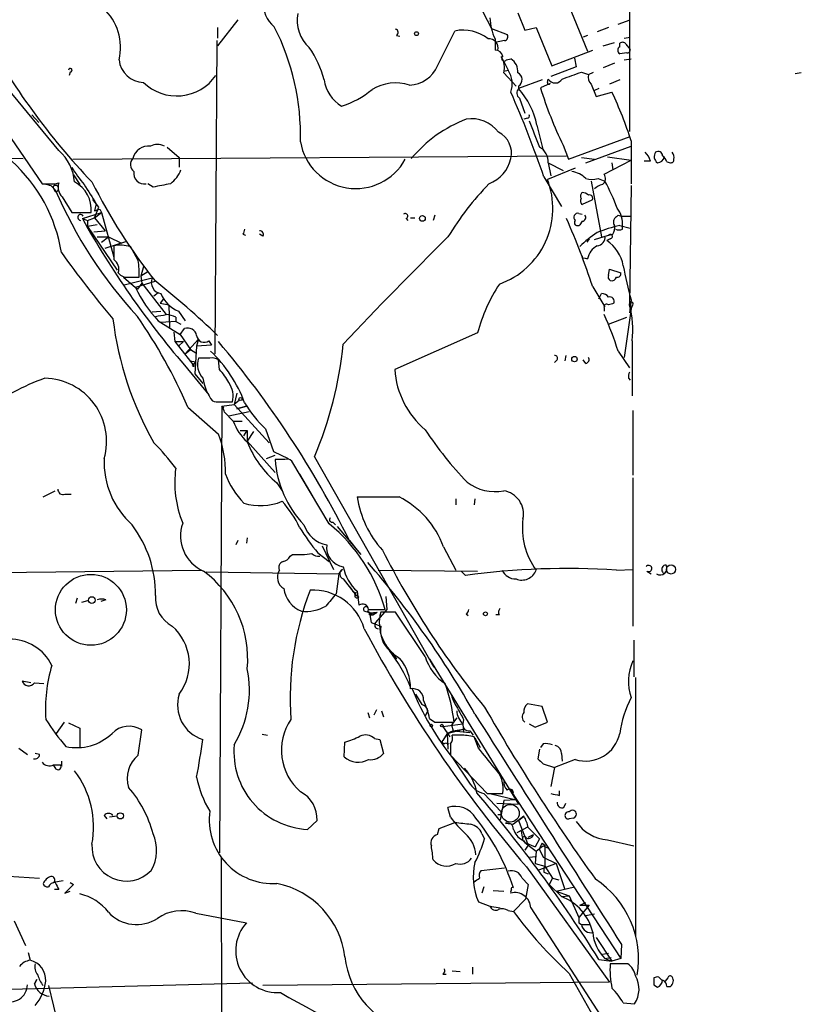
# Model space of a CAD drawing. Extents: x 0 to 843, y 814 to 1656.
# Drawn here: x 768 to 843, y 871 to 966 of the extents above; entities that cross this region are included whole.
import ezdxf

# ---------------------------------------------------------------- set-up
doc = ezdxf.new("R2010")
doc.units = 0
doc.header["$MEASUREMENT"] = 0
doc.layers.add('MAIN', color=5, linetype='CONTINUOUS')

msp = doc.modelspace()

# ---------------------------------------------------------------- linework, layer by layer
at = {"layer": 'MAIN'}
for p, q in [((826.77, 991.6437), (826.77, 955.6604)), ((819.658, 970.9004), (822.706, 963.4497)), ((812.546, 967.2597), (813.3927, 965.651)), ((815.9327, 967.175), (816.61, 965.4817)), ((788.7547, 966.4977), (786.8073, 963.9577)), ((825.6693, 966.0744), (826.8547, 966.4977)), ((759.3753, 965.7357), (769.7893, 950.5804)), ((786.8073, 965.7357), (786.8073, 964.7197)), ((808.1433, 962.0104), (809.8367, 965.397)), ((813.3927, 965.651), (814.9167, 965.0584)), ((816.61, 965.4817), (817.7107, 965.7357)), ((817.7107, 965.7357), (819.2347, 962.0104)), ((824.738, 965.7357), (823.6373, 965.3124)), ((786.7227, 964.4657), (786.5533, 934.0704)), ((804.164, 964.9737), (804.5027, 964.889)), ((813.7313, 964.635), (813.7313, 963.5344)), ((814.6627, 964.4657), (813.7313, 964.2964)), ((822.706, 964.9737), (822.2827, 964.8044)), ((824.23, 963.9577), (825.3307, 964.2964)), ((825.8387, 963.873), (825.8387, 964.2117)), ((826.262, 964.7197), (826.8547, 964.8044)), ((826.4313, 964.127), (826.8547, 963.619)), ((819.2347, 962.0104), (823.214, 963.5344)), ((826.516, 963.2804), (825.8387, 963.1957)), ((814.578, 962.4337), (815.0013, 961.587)), ((814.832, 962.603), (815.2553, 962.6877)), ((821.436, 962.7724), (821.6053, 961.9257)), ((825.3307, 962.2644), (824.23, 961.841)), ((826.262, 962.603), (826.9393, 962.6877)), ((772.4987, 961.4177), (772.414, 961.079)), ((814.578, 961.5024), (815.0013, 961.587)), ((814.578, 961.333), (815.7633, 960.063)), ((821.6053, 961.9257), (819.15, 960.9944)), ((822.1133, 961.4177), (822.7907, 961.1637)), ((822.7907, 961.1637), (823.2987, 961.4177)), ((843.4493, 961.333), (842.8567, 961.2484)), ((818.3033, 960.6557), (816.0173, 959.809)), ((819.0653, 960.317), (818.134, 959.8937)), ((818.8113, 960.4017), (818.896, 960.7404)), ((825.8387, 960.6557), (824.8227, 960.2324)), ((771.398, 953.7977), (766.4027, 959.8937)), ((816.0173, 960.063), (816.0173, 959.809)), ((823.0447, 960.2324), (823.5527, 959.047)), ((823.8067, 959.809), (823.3833, 959.6397)), ((823.5527, 959.047), (825.0767, 959.4704)), ((816.102, 958.8777), (816.61, 957.4384)), ((768.7733, 957.269), (769.4507, 956.507)), ((816.864, 956.9304), (816.5253, 956.8457)), ((817.7953, 956.253), (818.388, 953.7977)), ((820.8433, 952.951), (826.8547, 955.1524)), ((826.9393, 954.729), (826.9393, 950.5804)), ((781.8967, 954.1364), (783.082, 953.1204)), ((820.3353, 954.3057), (820.8433, 952.951)), ((822.5367, 952.6124), (826.9393, 954.221)), ((736.1767, 953.205), (767.9267, 953.0357)), ((772.7527, 952.951), (820.674, 953.2897)), ((783.082, 953.1204), (783.082, 952.189)), ((818.896, 952.6124), (819.15, 951.3424)), ((818.896, 952.6124), (820.3353, 951.8504)), ((822.1133, 953.1204), (823.3833, 952.951)), ((824.3147, 951.5117), (826.9393, 952.8664)), ((824.6533, 953.205), (826.9393, 952.8664)), ((825.0767, 952.6124), (825.1613, 951.935)), ((828.802, 952.7817), (828.2093, 952.7817)), ((830.4107, 952.697), (830.7493, 952.6124)), ((821.5207, 952.1044), (818.8113, 951.0037)), ((772.8373, 951.427), (773.43, 950.4957)), ((818.4727, 951.2577), (820.166, 948.379)), ((823.0447, 950.8344), (824.0607, 945.4157)), ((823.722, 951.0884), (824.3993, 950.8344)), ((770.636, 950.411), (771.0593, 949.9877)), ((770.8053, 950.2417), (771.0593, 949.8184)), ((771.0593, 950.5804), (771.398, 950.665)), ((780.542, 950.2417), (780.034, 950.5804)), ((826.9393, 950.411), (826.77, 938.8117)), ((771.7367, 949.3104), (772.668, 947.7864)), ((775.2927, 948.2944), (774.7, 949.0564)), ((823.1293, 948.9717), (822.198, 948.5484)), ((775.0387, 948.633), (774.8693, 947.9557)), ((774.8693, 947.2784), (775.2927, 948.2944)), ((775.3773, 948.125), (775.5467, 947.7864)), ((772.668, 947.7864), (774.5307, 947.7864)), ((773.684, 947.1937), (775.5467, 947.7864)), ((773.684, 947.1937), (774.192, 947.0244)), ((774.192, 947.0244), (774.8693, 947.2784)), ((774.192, 947.0244), (774.192, 946.4317)), ((774.8693, 947.2784), (775.5467, 947.7864)), ((774.8693, 947.2784), (775.8853, 946.0084)), ((775.5467, 947.7864), (776.732, 943.4684)), ((805.0953, 947.1937), (805.2647, 947.0244)), ((805.5187, 947.2784), (805.942, 947.2784)), ((807.8893, 947.5324), (807.72, 947.0244)), ((821.8593, 947.7017), (822.198, 947.617)), ((822.198, 946.9397), (821.944, 946.601)), ((825.5, 947.363), (825.6693, 947.5324)), ((825.6693, 947.5324), (826.008, 947.4477)), ((826.008, 947.4477), (826.9393, 947.4477)), ((775.1233, 946.601), (774.192, 946.4317)), ((774.192, 946.4317), (777.0707, 942.1984)), ((774.7847, 945.9237), (775.8853, 946.0084)), ((825.8387, 946.5164), (826.8547, 946.2624)), ((826.0927, 946.1777), (826.0927, 946.4317)), ((775.1233, 945.4157), (776.224, 945.4157)), ((775.5467, 944.9077), (776.224, 945.4157)), ((775.8853, 944.315), (778.002, 944.9924)), ((776.224, 945.4157), (777.494, 944.823)), ((789.2627, 945.6697), (789.5167, 945.585)), ((791.21, 945.5004), (790.8713, 945.6697)), ((822.8753, 945.2464), (822.6213, 944.9077)), ((823.3833, 945.1617), (824.738, 945.585)), ((824.3993, 945.5004), (825.1613, 945.6697)), ((824.9073, 945.2464), (824.5687, 945.077)), ((779.1027, 943.1297), (778.3407, 944.4844)), ((822.3673, 943.3837), (822.706, 943.299)), ((779.6107, 942.537), (779.3567, 941.6057)), ((824.738, 941.6904), (824.8227, 942.283)), ((824.8227, 942.283), (825.9233, 941.9444)), ((777.6633, 941.521), (778.8487, 940.505)), ((777.748, 940.759), (780.4573, 941.4364)), ((778.256, 941.521), (779.1873, 941.521)), ((780.034, 942.029), (779.3567, 941.6057)), ((779.3567, 941.6057), (779.4413, 940.9284)), ((780.7113, 941.0977), (778.8487, 940.505)), ((778.8487, 940.505), (779.018, 940.3357)), ((779.4413, 940.9284), (779.018, 940.3357)), ((779.4413, 940.9284), (781.812, 937.8804)), ((823.214, 940.5897), (824.3993, 938.6424)), ((781.05, 939.997), (780.6267, 939.6584)), ((781.558, 939.4044), (781.2193, 938.981)), ((823.8067, 939.4044), (824.0607, 939.9124)), ((826.9393, 939.3197), (826.77, 938.0497)), ((781.2193, 938.981), (782.066, 938.8117)), ((782.066, 938.8117), (782.1507, 936.6104)), ((824.3147, 938.5577), (824.3147, 938.219)), ((826.9393, 938.473), (826.262, 933.7317)), ((826.77, 938.8117), (826.9393, 938.473)), ((827.024, 938.727), (826.9393, 938.473)), ((780.4573, 938.1344), (781.304, 938.219)), ((782.7433, 937.6264), (782.7433, 937.203)), ((782.9973, 938.219), (783.6747, 937.2877)), ((824.738, 936.949), (826.516, 937.6264)), ((781.05, 937.2877), (783.1667, 935.933)), ((782.7433, 937.203), (781.304, 937.1184)), ((782.7433, 937.203), (783.2513, 936.949)), ((783.1667, 935.933), (783.59, 936.5257)), ((782.574, 936.187), (782.6587, 935.2557)), ((783.1667, 935.933), (784.1827, 934.4937)), ((783.6747, 934.0704), (784.9447, 935.5097)), ((784.9447, 935.5097), (784.7753, 934.8324)), ((812.038, 936.1024), (803.9947, 932.5464)), ((782.6587, 935.2557), (783.5053, 935.2557)), ((782.6587, 935.2557), (782.9973, 934.8324)), ((783.5053, 935.2557), (782.9973, 934.8324)), ((782.9973, 934.8324), (784.5213, 932.885)), ((783.6747, 934.0704), (784.1827, 934.4937)), ((784.1827, 934.4937), (784.6907, 934.155)), ((784.7753, 934.8324), (784.606, 932.123)), ((786.2147, 934.917), (784.7753, 934.8324)), ((785.9607, 935.3404), (786.2147, 934.917)), ((827.024, 935.3404), (827.024, 930.0064)), ((786.0453, 933.647), (784.9447, 933.647)), ((820.5893, 933.901), (820.5047, 933.393)), ((825.6693, 934.3244), (826.77, 932.7157)), ((783.59, 932.9697), (785.9607, 930.091)), ((784.098, 933.393), (784.6907, 933.3084)), ((784.5213, 933.0544), (784.6907, 933.3084)), ((786.9767, 932.5464), (786.892, 933.4777)), ((819.7427, 933.4777), (819.4887, 933.2237)), ((822.5367, 933.139), (822.2827, 933.4777)), ((784.606, 932.123), (785.368, 931.1917)), ((826.6853, 931.6997), (826.8547, 931.5304)), ((788.67, 930.2604), (788.416, 929.1597)), ((783.9287, 928.9057), (786.892, 926.281)), ((787.2307, 928.9904), (786.9767, 885.641)), ((787.0613, 929.4137), (788.2467, 929.4137)), ((787.2307, 928.9904), (788.416, 929.1597)), ((787.2307, 928.9904), (787.4, 928.821)), ((788.924, 929.583), (788.416, 929.1597)), ((788.416, 929.1597), (791.8027, 925.4344)), ((789.6013, 928.9904), (788.67, 928.7364)), ((788.67, 928.7364), (789.6013, 928.9904)), ((787.4847, 928.3977), (788.3313, 927.551)), ((787.908, 928.059), (789.8553, 928.4824)), ((827.1087, 928.567), (827.1087, 922.3017)), ((788.3313, 927.551), (789.178, 927.551)), ((789.0087, 926.6197), (789.686, 926.6197)), ((789.3473, 926.1117), (789.686, 926.6197)), ((789.686, 926.6197), (789.686, 925.6037)), ((790.2787, 926.535), (789.686, 925.6037)), ((791.464, 926.789), (792.226, 924.5877)), ((789.686, 925.6037), (792.3953, 922.5557)), ((791.5487, 923.9104), (792.3953, 924.249)), ((792.226, 924.5877), (793.6653, 923.9104)), ((796.2053, 924.0797), (807.8047, 903.675)), ((793.3267, 923.8257), (792.3953, 923.8257)), ((797.6447, 917.5604), (794.004, 923.6564)), ((794.766, 922.3864), (796.036, 920.185)), ((827.1087, 922.0477), (827.1087, 907.6544)), ((792.5647, 921.5397), (793.0727, 920.7777)), ((769.874, 920.185), (771.0593, 920.7777)), ((771.9907, 920.439), (772.5833, 920.439)), ((809.9213, 920.0157), (809.9213, 919.423)), ((811.784, 920.0157), (811.6993, 919.423)), ((797.9833, 917.7297), (798.2373, 917.4757)), ((798.4067, 917.3064), (800.6927, 914.597)), ((788.7547, 915.9517), (788.5853, 915.5284)), ((789.686, 916.2057), (789.6013, 915.6977)), ((796.9673, 915.4437), (798.068, 913.1577)), ((799.592, 915.9517), (800.354, 915.0204)), ((808.736, 915.359), (809.9213, 913.073)), ((793.8347, 914.4277), (794.0887, 914.597)), ((796.544, 914.7664), (797.6447, 913.9197)), ((746.76, 912.6497), (785.1987, 913.073)), ((785.7067, 912.9037), (798.576, 912.7344)), ((798.576, 912.7344), (798.322, 910.787)), ((798.576, 912.7344), (798.9147, 913.1577)), ((802.386, 913.073), (812.038, 912.9884)), ((810.4293, 912.9884), (810.8527, 912.565)), ((825.5, 913.073), (827.1087, 913.1577)), ((828.4633, 912.9884), (828.8867, 912.7344)), ((829.9873, 912.9037), (830.072, 912.7344)), ((798.9993, 912.2264), (800.2693, 910.6177)), ((800.5233, 910.4484), (800.2693, 910.6177)), ((800.354, 911.041), (800.5233, 909.6864)), ((773.176, 910.3637), (773.0067, 909.8557)), ((774.192, 910.1097), (773.5993, 909.9404)), ((775.97, 910.1944), (775.462, 910.025)), ((803.148, 910.533), (803.2327, 909.263)), ((801.5393, 908.9244), (801.0313, 909.0937)), ((801.4547, 909.263), (803.0633, 909.263)), ((801.5393, 908.9244), (802.3013, 909.009)), ((801.5393, 908.9244), (801.878, 908.755)), ((801.5393, 908.9244), (801.7087, 907.993)), ((801.5393, 908.755), (801.878, 908.755)), ((801.878, 908.755), (802.3013, 909.009)), ((803.2327, 909.263), (802.132, 907.993)), ((804.0793, 909.009), (802.64, 909.009)), ((806.958, 904.691), (804.0793, 909.009)), ((810.9373, 908.8397), (811.1067, 908.6704)), ((814.1547, 908.755), (813.816, 908.755)), ((801.7087, 907.993), (802.64, 907.6544)), ((827.1933, 906.2997), (827.1933, 902.7437)), ((803.8253, 905.0297), (804.164, 904.437)), ((807.3813, 904.437), (816.0173, 890.3824)), ((768.6887, 902.151), (767.842, 902.3204)), ((769.0273, 902.151), (769.9587, 902.0664)), ((827.3627, 902.659), (827.3627, 877.513)), ((806.0267, 901.0504), (806.6193, 900.0344)), ((818.3033, 899.865), (816.864, 900.119)), ((801.37, 899.2724), (801.5393, 898.7644)), ((802.2167, 899.5264), (801.9627, 899.0184)), ((802.7247, 899.4417), (802.894, 898.849)), ((807.212, 899.4417), (806.958, 898.9337)), ((818.8113, 898.341), (818.3033, 899.865)), ((771.906, 898.341), (771.144, 897.2404)), ((772.3293, 898.2564), (773.43, 897.7484)), ((807.3813, 898.6797), (807.8893, 898.341)), ((807.8893, 898.341), (809.752, 898.341)), ((808.6513, 897.9177), (810.5987, 898.1717)), ((810.006, 898.7644), (809.498, 898.087)), ((810.6833, 898.595), (810.5987, 898.1717)), ((810.5987, 898.1717), (810.6833, 897.325)), ((817.0333, 898.1717), (817.626, 897.833)), ((817.626, 897.833), (818.8113, 898.341)), ((773.43, 897.7484), (773.43, 895.8857)), ((779.1027, 895.1237), (779.4413, 897.579)), ((808.6513, 897.9177), (809.3287, 896.9017)), ((809.0747, 897.2404), (808.6513, 896.563)), ((809.0747, 897.2404), (810.6833, 897.6637)), ((809.6673, 897.4944), (809.0747, 897.2404)), ((809.0747, 897.2404), (809.1593, 895.7164)), ((809.498, 898.087), (809.6673, 897.4944)), ((809.6673, 897.4944), (810.6833, 897.6637)), ((809.6673, 897.4944), (811.276, 897.325)), ((811.276, 897.4944), (811.6147, 897.071)), ((791.1253, 897.1557), (791.6333, 897.071)), ((799.084, 894.9544), (799.1687, 896.3937)), ((802.0473, 896.7324), (802.5553, 896.6477)), ((802.5553, 896.6477), (802.894, 895.293)), ((808.9053, 896.309), (809.244, 896.2244)), ((810.3447, 897.071), (809.5827, 897.071)), ((812.1227, 895.801), (811.6993, 896.9017)), ((811.784, 896.817), (812.292, 895.8857)), ((767.5033, 895.801), (768.35, 895.2084)), ((769.5353, 895.2084), (769.112, 895.293)), ((809.4133, 896.2244), (809.4133, 895.1237)), ((818.0493, 895.7164), (817.88, 894.785)), ((818.388, 896.2244), (818.134, 895.8857)), ((820.166, 895.293), (820.2507, 894.531)), ((771.652, 894.531), (771.652, 894.023)), ((809.4133, 895.1237), (812.9693, 891.3984)), ((809.6673, 894.785), (811.1913, 892.499)), ((821.5207, 894.7004), (819.4887, 893.9384)), ((770.89, 894.1924), (771.5673, 894.1924)), ((771.144, 893.769), (770.89, 894.1924)), ((818.388, 894.277), (819.4887, 893.9384)), ((819.4887, 893.9384), (819.15, 892.0757)), ((815.5093, 891.483), (815.2553, 891.6524)), ((815.2553, 891.6524), (825.9233, 875.3964)), ((819.9967, 891.229), (819.9967, 891.6524)), ((812.6307, 891.3984), (814.324, 889.6204)), ((812.9693, 891.3984), (814.4933, 891.3984)), ((813.2233, 891.3984), (815.7633, 890.8057)), ((814.578, 890.721), (814.2393, 888.8584)), ((815.7633, 890.8057), (814.578, 890.721)), ((809.4133, 889.1124), (809.1593, 890.0437)), ((813.9007, 890.467), (816.0173, 890.3824)), ((814.324, 889.3664), (814.324, 889.6204)), ((820.42, 890.0437), (820.5893, 890.467)), ((775.8007, 889.2817), (776.0547, 888.943)), ((777.0707, 889.197), (776.3087, 889.1124)), ((795.528, 887.927), (796.4593, 888.7737)), ((808.3127, 888.0117), (809.8367, 888.6044)), ((816.5253, 889.197), (815.5093, 888.435)), ((816.0173, 888.7737), (816.5253, 889.197)), ((816.0173, 888.7737), (816.9487, 886.403)), ((821.3513, 889.0277), (820.928, 888.943)), ((808.1433, 887.419), (808.3127, 888.0117)), ((814.7473, 888.5197), (815.5093, 888.435)), ((816.9487, 888.181), (815.848, 887.5884)), ((816.2713, 887.7577), (816.356, 887.165)), ((816.9487, 888.0964), (818.0493, 886.9957)), ((812.4613, 887.5037), (812.7153, 886.9957)), ((816.356, 886.911), (816.61, 886.657)), ((816.5253, 886.8264), (816.61, 886.657)), ((816.9487, 887.165), (817.4567, 887.419)), ((818.0493, 886.9957), (817.626, 886.2337)), ((824.6533, 886.911), (827.1933, 886.3184)), ((816.61, 886.657), (816.9487, 886.403)), ((816.61, 886.657), (817.626, 886.2337)), ((816.9487, 886.403), (816.61, 885.895)), ((816.9487, 886.403), (817.7107, 885.8104)), ((817.7107, 885.8104), (817.626, 884.625)), ((818.0493, 885.9797), (818.388, 885.2177)), ((818.3033, 886.5724), (818.5573, 886.403)), ((818.388, 886.3184), (818.8113, 886.149)), ((818.5573, 886.403), (818.5573, 884.371)), ((787.146, 885.133), (787.3153, 833.063)), ((817.118, 885.2177), (817.626, 885.3024)), ((818.388, 885.2177), (819.658, 884.625)), ((812.3767, 883.9477), (814.6627, 884.2017)), ((816.7793, 884.2864), (824.8227, 873.1104)), ((817.626, 884.625), (818.5573, 884.371)), ((819.658, 884.625), (817.88, 883.9477)), ((818.5573, 884.371), (819.3193, 883.1857)), ((819.658, 884.625), (820.5047, 882.085)), ((765.4713, 883.4397), (769.5353, 883.1857)), ((771.8213, 882.9317), (770.89, 882.7624)), ((816.356, 883.1857), (816.9487, 882.593)), ((818.4727, 883.7784), (818.896, 883.609)), ((819.3193, 883.1857), (818.9807, 882.593)), ((819.3193, 883.1857), (819.912, 883.0164)), ((771.398, 882.085), (770.9747, 882.085)), ((772.8373, 882.593), (771.9907, 881.7464)), ((771.9907, 881.7464), (772.4987, 881.9157)), ((772.4987, 882.7624), (772.8373, 882.593)), ((812.6307, 882.339), (812.4613, 881.7464)), ((813.562, 882.0004), (814.578, 881.9157)), ((816.9487, 882.593), (816.6947, 881.1537)), ((818.9807, 882.593), (820.166, 881.4077)), ((819.658, 881.9157), (821.436, 882.339)), ((819.658, 881.9157), (820.928, 881.4924)), ((815.5093, 879.9684), (816.6947, 881.1537)), ((820.166, 881.4077), (820.928, 881.4924)), ((820.928, 881.4924), (821.8593, 879.3757)), ((812.1227, 880.8997), (813.2233, 880.4764)), ((813.2233, 880.4764), (814.2393, 880.307)), ((815.0013, 880.053), (815.5093, 879.9684)), ((817.2027, 880.307), (827.3627, 864.6437)), ((822.8753, 880.561), (821.8593, 879.3757)), ((821.944, 880.561), (822.5367, 880.815)), ((821.944, 880.561), (822.8753, 880.561)), ((767.08, 879.037), (768.1807, 876.6664)), ((784.6907, 879.799), (789.6013, 878.8677)), ((823.3833, 879.7144), (822.5367, 879.545)), ((821.8593, 878.8677), (822.1133, 878.6984)), ((822.1133, 878.6984), (822.96, 878.6984)), ((823.5527, 877.4284), (825.0767, 875.1424)), ((826.008, 876.751), (825.9233, 875.3964)), ((768.4347, 875.989), (768.604, 875.227)), ((823.8067, 875.3117), (825.0767, 875.1424)), ((824.1453, 875.8197), (824.738, 875.9044)), ((824.3993, 875.3964), (824.992, 875.481)), ((824.3993, 875.3964), (825.0767, 875.1424)), ((825.9233, 875.3964), (825.0767, 875.1424)), ((811.53, 874.5497), (811.53, 873.8724)), ((826.6007, 874.8884), (824.9073, 874.8884)), ((769.0273, 872.941), (769.2813, 873.3644)), ((769.2813, 873.3644), (769.0273, 872.941)), ((808.6513, 873.8724), (808.99, 873.8724)), ((809.5827, 874.211), (810.3447, 874.1264)), ((820.928, 873.957), (825.5847, 865.6597)), ((829.4793, 873.6184), (829.1407, 873.5337)), ((830.4953, 873.5337), (830.2413, 873.195)), ((766.6567, 872.433), (790.194, 873.0257)), ((770.382, 872.7717), (771.652, 867.6917)), ((824.8227, 873.1104), (791.21, 872.7717)), ((829.1407, 872.8564), (829.4793, 872.6024)), ((830.4107, 872.687), (830.7493, 872.687)), ((826.1773, 871.0784), (827.278, 870.9937))]:
    msp.add_line(p, q, dxfattribs=at)
for centre, radius in [((806.1113, 965.1431), 0.1893), ((806.6804, 947.211), 0.278), ((821.4359, 933.5624), 0.2677), ((789.0298, 929.6889), 0.1496), ((830.8044, 913.1523), 0.4458), ((774.5113, 909.2338), 3.4409), ((774.6019, 910.1721), 0.3312), ((812.8, 908.8398), 0.1893), ((807.5506, 898.0024), 0.1197), ((808.5666, 898.0024), 0.1197), ((777.367, 889.2394), 0.2993)]:
    msp.add_circle(centre, radius, dxfattribs=at)
at = {"layer": 'MAIN', "color": 5}
msp.add_circle((815.2129, 889.4934), 0.8616, dxfattribs=at)
at = {"layer": 'MAIN'}
for centre, radius, start, end in [((794.1885, 968.1135), 2.9639, 121.286334, 230.686246), ((772.2712, 963.8173), 5.115, 346.266948, 47.664675), ((798.0603, 966.4104), 3.5297, 168.892534, 227.974178), ((818.5935, 966.93), 5.3766, 182.803762, 205.267711), ((823.3399, 997.2869), 67.378, 208.330313, 223.684606), ((771.4896, 955.2117), 23.368, 358.608905, 26.999606), ((804.0229, 965.2559), 0.3156, 296.565051, 79.704897), ((810.6712, 961.7473), 3.7439, 50.472086, 102.879222), ((814.5921, 964.8467), 0.3875, 280.497939, 33.11188), ((813.1528, 963.7743), 0.8664, 343.924703, 96.548337), ((826.0965, 963.9002), 0.4043, 34.114473, 129.611441), ((788.4854, 958.5777), 8.8974, 13.506303, 35.848645), ((813.7667, 962.7937), 0.7415, 11.51299, 92.736234), ((826.008, 963.5343), 0.3786, 116.558284, 243.434949), ((826.5584, 963.5767), 0.2993, 261.856362, 8.124688), ((779.7095, 962.8854), 2.4856, 186.523728, 267.722012), ((812.5742, 961.841), 2.0672, 345.774188, 32.171671), ((814.6204, 962.7301), 0.2468, 120.991622, 329.008378), ((814.578, 961.5023), 1.3653, 352.876545, 60.257721), ((772.5071, 961.5955), 0.178, 267.295124, 182.737028), ((805.3014, 963.2423), 3.0974, 272.453557, 336.564348), ((813.0991, 960.2852), 2.305, 339.299072, 34.386391), ((815.6388, 960.6756), 0.7201, 301.71019, 65.912291), ((651.8599, 1426.721), 495.4729, 289.868269, 290.097456), ((782.8356, 963.7358), 4.6386, 225.953822, 325.057361), ((800.7503, 961.2303), 3.659, 189.034984, 238.34418), ((804.0833, 955.8969), 4.4603, 72.372244, 120.892157), ((818.9383, 960.3594), 0.1339, 161.578587, 341.537987), ((819.5734, 961.153), 0.7932, 211.345326, 328.650916), ((823.6937, 960.9097), 0.938, 164.289525, 226.222366), ((796.4186, 966.0912), 8.3321, 286.822742, 310.170256), ((718.18, 916.7037), 106.0783, 19.010446, 23.775978), ((816.4588, 959.3797), 0.6158, 135.802667, 234.596423), ((810.3035, 954.7296), 7.6451, 11.493949, 41.636153), ((857.3866, 972.129), 41.1153, 197.312609, 205.689595), ((789.7395, 942.8521), 39.0498, 17.70689, 25.186559), ((815.7, 944.5392), 13.196, 111.15678, 139.918967), ((811.4423, 953.5927), 3.292, 37.040116, 98.824234), ((816.864, 957.142), 0.2116, 270, 36.875312), ((1452.5235, 1209.3993), 683.8981, 201.6868165, 201.9160057), ((813.1113, 953.5817), 2.2125, 345.712516, 64.322107), ((800.2246, 955.5612), 5.4515, 189.681585, 331.393231), ((768.5195, 950.4534), 4.4125, 3.850352, 49.280821), ((780.0967, 952.6922), 1.5408, 82.867604, 167.118266), ((780.9653, 953.0358), 1.3651, 60.249913, 119.746443), ((817.2381, 952.6885), 1.6597, 357.371886, 60.739848), ((827.1504, 952.3666), 1.7029, 14.108052, 47.813219), ((829.9025, 953.205), 0.7282, 144.450432, 234.46781), ((829.5639, 953.2896), 0.4234, 0.013532, 126.848245), ((830.3259, 953.1204), 0.7807, 347.468008, 40.594926), ((756.5955, 941.4731), 15.2495, 9.125745, 47.865443), ((779.1643, 952.4358), 0.8272, 133.515884, 234.104012), ((811.9757, 953.7229), 3.3508, 290.308884, 348.16559), ((829.4658, 953.3113), 0.699, 271.106592, 351.253215), ((829.31, 952.3583), 1.1516, 17.103826, 53.975919), ((830.7917, 952.9087), 0.2993, 261.856362, 8.124688), ((782.2137, 957.6094), 10.9773, 209.589506, 220.393807), ((779.6893, 951.5904), 1.0251, 170.153586, 279.851921), ((780.3728, 953.0356), 3.0817, 307.183736, 339.075549), ((820.7589, 949.2259), 2.5748, 46.332878, 80.542068), ((771.5556, 948.0896), 2.9905, 354.180932, 62.812026), ((824.6982, 975.9353), 56.059, 206.696828, 218.311341), ((811.5525, 948.1835), 7.7874, 289.521087, 21.23222), ((823.1294, 953.1195), 2.1158, 253.732105, 286.265296), ((823.7038, 951.0914), 0.7415, 306.543804, 34.528023), ((802.6842, 939.4471), 24.5197, 20.938747, 27.672313), ((770.4243, 1268.0801), 317.5003, 269.885409, 270.114592), ((812.6532, 1119.8441), 174.5652, 255.843211, 256.072362), ((771.0788, 950.118), 0.3002, 266.276055, 155.663465), ((810.7132, 966.9764), 43.1399, 203.191475, 222.717483), ((772.5834, 950.2417), 1.2587, 160.348626, 227.724168), ((1240.1384, 1245.9254), 551.9968, 212.357598, 212.586773), ((866.0674, 527.0672), 431.7305, 101.196645, 101.425818), ((834.7144, 929.8409), 29.9272, 136.132087, 148.639382), ((822.4252, 949.3988), 0.4047, 124.153419, 219.575331), ((822.1384, 948.7762), 0.9594, 47.162672, 86.438195), ((824.5509, 948.8681), 1.6774, 103.993164, 134.113543), ((822.4251, 948.8832), 0.4046, 140.415647, 235.850351), ((822.8965, 949.1834), 0.3146, 317.717737, 109.650149), ((732.8008, 1075.0328), 133.8594, 288.316974, 288.54617), ((823.5661, 946.6714), 2.5379, 354.580537, 37.309678), ((773.52, 947.3091), 0.2847, 29.130834, 268.9335), ((848.6512, 988.8416), 85.7591, 209.054286, 220.654637), ((805.0107, 947.4308), 0.2517, 289.636983, 132.295124), ((743.3295, 913.6554), 84.303, 18.632333, 23.44263), ((821.7641, 947.326), 0.3876, 75.780898, 231.095458), ((821.7324, 946.8127), 0.2993, 135, 314.986465), ((822.1768, 947.2996), 0.3605, 273.371127, 40.228891), ((825.8194, 946.8589), 0.5968, 122.358529, 215.024269), ((916.3397, 903.6012), 133.8593, 161.453816, 161.683013), ((790.9136, 945.6697), 0.3413, 330.265529, 97.11877), ((828.1819, 934.9858), 11.7663, 101.486987, 112.720701), ((824.1873, 946.3049), 1.1628, 326.889376, 10.479813), ((825.754, 946.8126), 0.7196, 241.921424, 298.078576), ((1054.1201, 696.2665), 349.4011, 134.514335, 136.900314), ((829.6869, 936.5411), 11.0927, 123.0497, 134.268054), ((823.6069, 945.3713), 0.8029, 272.16996, 9.253484), ((822.4263, 941.9188), 3.8163, 10.613568, 55.848558), ((824.9074, 945.4581), 0.2117, 269.972935, 143.162586), ((1115.3817, 943.8917), 338.6504, 179.885408, 180.114592), ((777.3282, 940.5685), 4.0447, 75.503025, 98.476481), ((824.5072, 942.9546), 1.8338, 118.317473, 169.175364), ((862.5198, 1009.2767), 111.9471, 215.73735, 219.907517), ((776.1818, 942.3255), 1.0454, 338.620946, 58.243849), ((771.8979, 941.9442), 7.3017, 356.677314, 9.343898), ((822.2827, 943.4683), 0.1198, 135, 315), ((854.0697, 947.3195), 28.2852, 189.560361, 196.428933), ((778.0233, 942.5585), 1.0633, 215.278967, 282.641612), ((781.4902, 941.013), 1.1163, 157.710597, 260.397599), ((729.5487, 876.5604), 82.4234, 45.997578, 51.630598), ((825.0768, 941.5211), 0.3787, 153.44848, 243.414653), ((825.0343, 941.6481), 0.4827, 254.745922, 344.734472), ((825.5988, 941.8455), 0.3392, 253.066164, 16.949994), ((790.1848, 945.8995), 12.5542, 205.448335, 223.311957), ((827.3697, 932.1009), 15.8453, 146.512115, 165.372387), ((784.1829, 941.0978), 3.1134, 202.379635, 247.616261), ((824.1453, 939.2351), 0.6826, 29.738635, 97.11981), ((824.8796, 939.181), 0.4174, 331.372013, 109.82832), ((824.5445, 938.6545), 0.2493, 39.090515, 202.842571), ((867.3195, 811.889), 133.8752, 108.317001, 108.54617), ((826.9394, 938.8964), 0.1894, 296.537987, 206.565051), ((818.2205, 936.4412), 8.872, 352.872661, 15.496974), ((808.7357, 941.4082), 32.3308, 187.019771, 209.60873), ((736.2843, 908.1065), 51.9865, 23.583713, 34.712942), ((738.954, 1191.7957), 257.5069, 279.351389, 279.580572), ((781.6968, 935.6235), 2.2598, 62.413275, 87.077961), ((796.2716, 925.1618), 30.7925, 17.311079, 24.396078), ((783.8791, 935.6558), 0.9167, 12.128808, 108.383559), ((785.5099, 935.9256), 0.7386, 185.999262, 307.608316), ((714.3961, 873.7314), 95.0836, 26.36151, 40.319902), ((761.4471, 938.7897), 37.7428, 337.061458, 354.239892), ((786.9085, 933.0542), 2.0513, 163.202839, 221.323873), ((786.2994, 932.7159), 0.9651, 52.120851, 105.264491), ((776.9465, 924.665), 13.3282, 20.483341, 46.446766), ((819.5451, 933.647), 0.2602, 319.410647, 102.519254), ((822.4661, 933.52), 0.3875, 280.497939, 33.11188), ((784.4578, 932.9697), 0.1059, 53.140927, 306.859073), ((783.2433, 928.8322), 5.2663, 27.653548, 44.852291), ((812.3881, 933.1313), 8.4138, 183.986253, 229.80547), ((777.5903, 910.6122), 22.3973, 109.691768, 126.712111), ((769.9203, 925.5864), 6.1145, 344.091673, 88.847361), ((790.7815, 932.6923), 5.5037, 190.390138, 215.472691), ((827.6175, 931.8689), 0.9474, 153.448472, 190.287538), ((785.9819, 929.964), 2.3307, 346.34296, 34.269613), ((786.8495, 930.9786), 1.5791, 249.609571, 277.70781), ((783.7916, 927.1658), 3.8931, 18.447049, 27.947998), ((799.0833, 934.9672), 11.1775, 210.293077, 227.026223), ((792.8825, 929.1176), 4.8133, 198.994329, 228.386528), ((777.5468, 922.6496), 10.026, 358.495706, 21.235356), ((835.2618, 945.1818), 33.8012, 213.137467, 224.182045), ((765.0412, 909.8595), 22.0337, 36.543134, 44.980509), ((798.9883, 929.2175), 10.0106, 201.682266, 230.0826), ((783.9726, 923.5634), 8.1793, 177.568534, 228.097814), ((793.0478, 921.5776), 10.3994, 172.255355, 202.219656), ((802.4407, 924.456), 10.0652, 183.590325, 223.908703), ((793.5384, 923.2332), 0.6292, 42.268789, 109.661787), ((794.9772, 925.1378), 7.9024, 200.375717, 224.566777), ((813.7429, 925.1609), 4.4621, 232.426163, 280.786881), ((771.8063, 920.8988), 0.4954, 174.416009, 291.852954), ((810.1084, 921.6564), 9.8648, 188.578095, 222.275643), ((802.386, 1936.1841), 1016.0011, 269.8854085, 270.1145916), ((800.4282, 912.2705), 8.8633, 20.393074, 63.246747), ((814.2342, 918.5463), 2.2577, 347.779218, 81.241104), ((790.9811, 924.7129), 5.3748, 252.303656, 292.901289), ((785.7096, 913.0187), 9.9842, 24.895623, 42.482915), ((769.4809, 910.656), 11.3152, 359.806063, 37.063835), ((786.9362, 916.4074), 3.727, 160.605843, 246.544036), ((797.9446, 918.3725), 2.8976, 198.029126, 258.979367), ((787.3043, 904.8897), 16.3546, 15.509934, 50.782545), ((797.9269, 917.9837), 0.2602, 139.410647, 282.519254), ((823.4527, 917.192), 7.0666, 172.875788, 215.65361), ((811.3688, 927.3731), 19.4603, 211.442741, 220.377144), ((799.296, 915.3068), 1.9181, 173.365898, 261.101911), ((793.0787, 914.7301), 0.8142, 275.539741, 338.198591), ((794.4692, 926.7522), 12.1612, 268.207029, 277.000135), ((796.5865, 915.3173), 0.8986, 225.018035, 278.112068), ((877.121, 952.4835), 83.2209, 206.754254, 219.293418), ((793.3055, 913.3694), 0.5699, 105.072595, 211.33616), ((737.5342, 857.6629), 85.0313, 29.166643, 41.346055), ((828.6327, 913.2424), 0.3053, 236.299523, 146.315138), ((829.7689, 913.2583), 0.6438, 234.463357, 30.081554), ((830.3261, 913.1576), 0.4234, 90.013532, 216.848245), ((779.0984, 904.4654), 10.631, 354.820649, 53.293727), ((793.8497, 912.3791), 1.2428, 146.058031, 240.726878), ((799.172, 912.7116), 0.515, 119.975338, 250.407541), ((803.072, 914.1666), 4.1421, 190.500948, 228.990005), ((820.6382, 841.8344), 71.4043, 86.095806, 97.876806), ((815.7453, 913.7046), 1.4783, 205.292714, 270.697655), ((816.3227, 913.6026), 1.4855, 247.879162, 339.115336), ((783.7711, 910.3145), 2.9905, 174.180932, 242.812026), ((795.9662, 911.6386), 2.7458, 187.188686, 247.947885), ((823.0622, 900.6667), 29.2164, 159.023595, 184.066182), ((796.0893, 905.9977), 5.1372, 15.845663, 93.4294), ((1094.1243, 656.2069), 390.2692, 139.283307, 139.512501), ((800.4385, 911.6334), 0.7803, 192.508101, 257.475971), ((800.3539, 910.6346), 0.2517, 109.636983, 312.295124), ((775.5466, 909.1774), 1.1016, 67.396939, 112.59826), ((795.3366, 913.0068), 3.9336, 264.144618, 300.043703), ((800.862, 909.1953), 0.5966, 6.516257, 124.593107), ((801.2007, 909.2715), 0.2456, 313.597186, 226.385918), ((801.9054, 909.8186), 0.9012, 233.550995, 296.058953), ((801.3699, 908.8397), 0.1894, 333.434949, 26.565051), ((806.4268, 907.9507), 3.9319, 164.385874, 240.702098), ((810.6411, 909.3053), 0.5518, 302.463229, 355.603684), ((814.4664, 909.0129), 0.4046, 124.149649, 219.604292), ((802.4072, 907.7602), 0.3605, 139.771109, 266.627938), ((779.1832, 903.9873), 4.8812, 323.009904, 48.701112), ((914.0494, 967.4801), 127.9948, 207.994826, 220.539889), ((805.2324, 907.2437), 2.6247, 170.997754, 228.309719), ((766.6523, 901.8574), 4.5277, 26.030809, 91.016207), ((791.5574, 896.1084), 15.0497, 21.92435, 37.565319), ((801.0237, 901.6731), 4.4964, 358.538287, 39.310566), ((811.4309, 905.975), 4.6536, 196.016766, 237.130876), ((831.2847, 902.2867), 4.622, 154.621395, 199.923162), ((785.0496, 899.5684), 14.9533, 163.383956, 183.732361), ((779.6429, 901.4448), 10.2524, 328.838616, 11.596429), ((768.477, 902.532), 0.6693, 198.429535, 325.303222), ((791.8462, 896.2303), 18.0298, 6.722888, 18.886364), ((786.4264, 899.9921), 3.5078, 162.440576, 252.439018), ((805.738, 900.5284), 1.0531, 356.150457, 102.019517), ((830.5697, 911.6205), 26.8392, 202.01829, 218.849144), ((799.3302, 896.9841), 8.2277, 11.892962, 24.97251), ((813.7189, 902.1622), 4.3872, 195.826461, 214.208402), ((817.5108, 899.3692), 0.9902, 130.782042, 185.60984), ((836.2035, 895.8643), 10.4557, 152.379636, 172.437259), ((806.45, 899.2724), 0.7806, 12.526419, 77.473581), ((811.9143, 899.559), 1.9119, 183.51745, 226.519532), ((820.2741, 904.4684), 11.2463, 205.111289, 211.483277), ((6406.8978, 4443.928), 6623.5249, 212.35659991, 212.58578265), ((982.2718, 997.2826), 195.5916, 209.900733, 215.716532), ((816.9818, 898.8444), 0.6258, 136.845523, 233.551253), ((789.1827, 910.6978), 22.5734, 212.422116, 220.724467), ((798.3185, 895.6027), 5.3204, 145.776782, 229.323248), ((811.1913, 898.087), 0.5986, 171.865837, 278.134163), ((773.1364, 900.7838), 4.929, 257.56815, 314.037447), ((778.2104, 895.6382), 2.2982, 57.61619, 135.802113), ((822.5155, 897.9495), 3.398, 252.976612, 347.95494), ((707.108, 907.5197), 79.0116, 349.415924, 352.091002), ((797.814, 901.7275), 5.5031, 284.250882, 300.511471), ((801.1314, 895.7471), 1.3453, 47.090555, 112.896045), ((808.7783, 896.436), 0.1796, 135, 315), ((808.6512, 896.8171), 0.9655, 322.127098, 15.246791), ((810.2312, 890.6591), 6.4129, 76.765977, 88.985887), ((818.6843, 894.3204), 1.9269, 70.759208, 98.845406), ((795.9237, 895.4554), 7.5388, 174.792085, 266.991247), ((801.6719, 896.217), 1.5321, 261.8498, 322.907963), ((347.2592, 513.8898), 601.6263, 39.1758105, 39.4050054), ((819.4253, 895.3284), 0.7415, 357.263766, 78.48701), ((769.0743, 895.2272), 0.4614, 253.426842, 357.66472), ((770.4816, 894.9344), 0.847, 215.179884, 298.828576), ((780.9153, 892.88), 2.8844, 128.933428, 197.951266), ((800.4528, 896.5394), 2.0942, 229.186234, 298.581856), ((945.1339, 1021.5309), 179.6053, 224.885409, 225.114592), ((771.3133, 894.023), 0.3053, 236.315138, 33.700477), ((765.8482, 888.1579), 8.9248, 349.21396, 37.570706), ((807.383, 890.6796), 4.6404, 9.97, 43.158357), ((811.6147, 891.85), 2.9138, 351.084007, 45.784215), ((794.2182, 894.7437), 9.6013, 190.421151, 211.654377), ((813.2563, 893.7082), 2.393, 210.351917, 254.845258), ((815.5638, 892.487), 0.9905, 174.397613, 229.212375), ((769.7773, 884.6865), 11.1272, 14.665802, 41.029951), ((793.5106, 888.9361), 2.9532, 356.847613, 63.013262), ((710.3634, 804.5887), 133.6829, 31.940303, 40.541823), ((815.1596, 891.4853), 0.3498, 359.623167, 133.980692), ((861.9281, 1103.0126), 215.8947, 258.571593, 258.80075), ((820.2355, 890.5033), 0.4952, 174.390726, 291.872304), ((792.1767, 888.8555), 6.19, 172.111938, 273.593772), ((809.879, 887.8423), 2.3161, 30.785141, 108.104034), ((820.8519, 889.2817), 0.3471, 77.336927, 282.663074), ((821.2442, 889.3987), 0.3862, 286.102331, 144.964223), ((776.224, 888.922), 0.5555, 40.356285, 139.643715), ((817.3775, 894.7901), 9.7808, 215.485175, 228.156302), ((852.9487, 1269.5194), 383.3469, 263.542736, 263.771919), ((795.2406, 875.7252), 21.2944, 17.855419, 38.65985), ((814.1547, 974.0163), 84.6501, 269.885341, 270.114592), ((813.8003, 887.5169), 3.2013, 10.42923, 31.655927), ((824.9644, 890.9459), 4.0469, 213.896222, 265.591088), ((811.0319, 886.9304), 1.5401, 21.854604, 77.672951), ((814.9239, 887.9606), 0.5863, 356.715018, 107.529492), ((817.2953, 888.5546), 1.8931, 199.361464, 240.252491), ((777.0256, 885.8891), 3.8694, 329.885217, 24.662826), ((808.3093, 886.6198), 0.8163, 101.73393, 201.668461), ((808.9327, 885.2737), 2.9427, 3.858111, 49.271992), ((799.5011, 891.0464), 13.8211, 332.710968, 342.957527), ((816.5846, 887.0211), 0.2035, 16.939222, 253.060778), ((816.9593, 887.5673), 0.519, 249.711364, 343.39803), ((777.9498, 886.2509), 3.3429, 175.937951, 316.450845), ((785.9044, 882.9253), 21.9106, 5.338088, 8.908732), ((691.0374, 1055.4054), 211.6804, 306.75666, 306.985821), ((819.0068, 885.9201), 0.9594, 137.162672, 176.438195), ((809.0107, 886.0295), 1.6739, 219.548309, 302.957141), ((810.3446, 885.895), 1.3387, 251.566405, 325.305659), ((817.5478, 883.302), 5.9332, 166.275259, 203.884343), ((813.0544, 883.3972), 0.8731, 140.912826, 194.018736), ((815.34, 882.8469), 1.0711, 18.441716, 108.434949), ((819.6995, 883.9056), 1.2334, 157.831105, 185.919525), ((771.0289, 882.1456), 1.2716, 107.99752, 155.262938), ((770.6822, 883.0241), 0.3342, 308.450945, 97.948212), ((727.286, 1010.0048), 152.6261, 303.578069, 303.807272), ((818.3236, 875.3128), 9.3338, 350.596007, 56.553733), ((770.3143, 882.7878), 0.4539, 194.039305, 278.578205), ((770.9928, 882.1153), 0.6505, 84.132529, 159.885198), ((940.5685, 967.0936), 189.3281, 206.450446, 206.679643), ((790.8907, 874.5011), 8.3462, 7.328352, 78.429689), ((815.5802, 881.845), 0.3396, 135.023863, 196.881889), ((815.4246, 882.1697), 0.1198, 45, 225.033843), ((772.3904, 876.9438), 4.8311, 37.483772, 77.573331), ((815.6405, 880.2306), 1.564, 2.799842, 104.258374), ((818.4295, 876.8091), 4.9155, 13.25794, 69.312715), ((783.3179, 875.9525), 4.0842, 70.358727, 125.171883), ((813.816, 880.7304), 0.6448, 203.197424, 293.197424), ((814.4615, 879.2804), 0.9425, 55.058778, 114.544581), ((778.9451, 882.3909), 3.7001, 222.657224, 303.092225), ((848.6939, 904.4332), 41.228, 216.398885, 227.664341), ((948.8592, 879.1217), 127.0002, 179.885409, 180.114592), ((792.631, 876.1532), 4.0679, 138.140827, 273.838153), ((823.0284, 878.8189), 0.923, 187.501526, 287.029248), ((827.0563, 878.1828), 3.8502, 183.669254, 226.361774), ((768.8529, 873.6329), 1.6134, 98.874409, 141.62915), ((768.1989, 873.3357), 1.9342, 355.828486, 77.910415), ((807.4943, 876.4393), 8.3713, 185.990091, 256.944695), ((770.3399, 874.5921), 1.2631, 166.433519, 219.555259), ((808.482, 874.2111), 0.3787, 296.558284, 26.558284), ((832.701, 874.2539), 7.8195, 175.345706, 192.828592), ((825.4398, 873.3046), 1.9637, 11.70533, 53.759182), ((771.9045, 874.422), 2.6165, 194.029339, 219.102675), ((825.1002, 872.4178), 2.6021, 326.818653, 29.59849), ((998.4406, 873.195), 169.3002, 179.885375, 180.114592), ((829.379, 873.059), 0.5683, 22.851749, 79.834921), ((830.7282, 873.4702), 0.2414, 37.88123, 164.749045), ((830.3683, 873.2374), 0.6694, 304.691906, 34.691906), ((766.6576, 872.8832), 1.6926, 246.376049, 359.092769), ((770.5247, 873.2928), 1.5382, 193.221324, 267.839061), ((765.6632, 873.7055), 4.4939, 320.124887, 353.477194), ((820.1546, 867.6134), 6.9483, 29.912824, 44.896212), ((829.1772, 873.3582), 0.8139, 291.787031, 354.465227), ((829.7678, 872.6753), 0.643, 1.042599, 70.040493), ((837.0639, 947.3147), 87.2253, 239.583506, 249.571754)]:
    msp.add_arc(centre, radius, start, end, dxfattribs=at)

doc.saveas('drawing.dxf')
